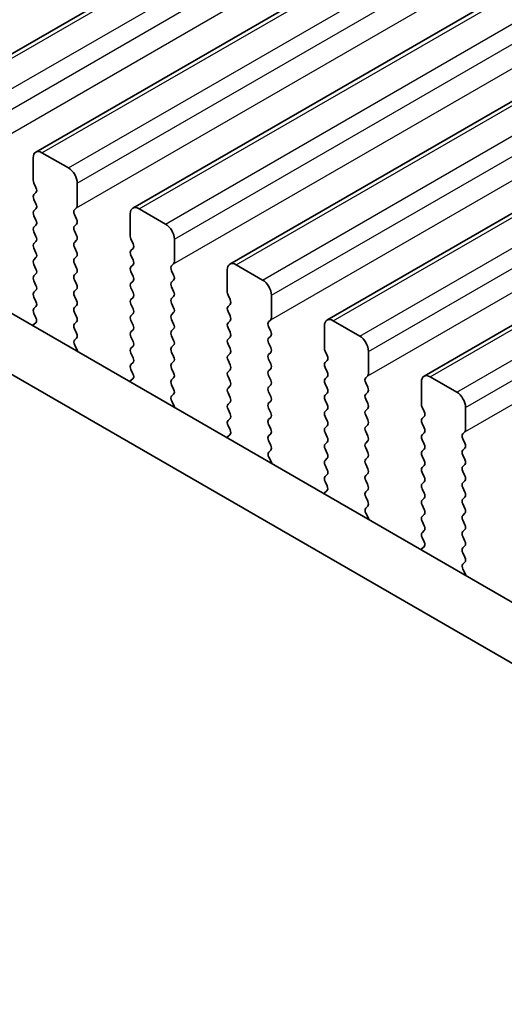
# Model space of a CAD drawing. Units: millimetres. Extents: x 51 to 7715, y 28 to 1433.
# Drawn here: x 317 to 337, y 523 to 563 of the extents above; entities that cross this region are included whole.
import ezdxf

# ---------------------------------------------------------------- set-up
doc = ezdxf.new("R2010")
doc.units = ezdxf.units.MM
doc.header["$LTSCALE"] = 3.5
doc.layers.get('Defpoints').update_dxf_attribs({"lineweight": 25})
for name, color, linetype, lineweight in [('Dimension (ISO)', 7, 'Continuous', 18), ('Visible (ISO)', 7, 'Continuous', 35), ('Visible Narrow (ISO)', 7, 'Continuous', 25)]:
    doc.layers.add(name, color=color, linetype=linetype, lineweight=lineweight)
doc.styles.add('Note Text (TK)', font='MS PGothic.ttf')
doc.dimstyles.new('Default - Method 1b (TK)', dxfattribs={"dimscale": 3.5, "dimtxt": 2.5, "dimasz": 2.5, "dimexe": 1, "dimexo": 1.5, "dimgap": 1, "dimtad": 1, "dimtoh": 1, "dimrnd": 1e-08, "dimdsep": 46, "dimtxsty": 'Note Text (TK)', "dimcen": 0.09, "dimdle": 5, "dimclrd": 100, "dimclre": 100, "dimclrt": 7, "dimadec": 1, "dimazin": 1, "dimtfac": 1, "dimtmove": 0, "dimatfit": 3, "dimfxl": 0, "dimtolj": 1, "dimlwd": -1, "dimlwe": -1, "dimarcsym": 0})

# ---------------------------------------------------------------- blocks, each defined once
blk = doc.blocks.new('*D4')
at = {"layer": 'Defpoints', "color": 0, "transparency": 16777216}
for p in [(184.041, 535.987), (387.334, 418.616), (387.334, 374.267)]:
    blk.add_point(p, dxfattribs=at)
at = {"layer": 'Dimension (ISO)', "color": 100, "transparency": 16777216}
for p, q in [((184.041, 529.925), (184.041, 487.597)), ((191.619, 487.264), (379.756, 378.642)), ((387.334, 412.553), (387.334, 370.226))]:
    blk.add_line(p, q, dxfattribs=at)
for points in [[(192.348, 488.527), (190.889, 486.001), (184.041, 491.639)], [(380.486, 379.905), (379.027, 377.379), (387.334, 374.267)]]:
    blk.add_solid(points, dxfattribs=at)
at = {"layer": 'Dimension (ISO)', "color": 7, "transparency": 16777216, "insert": (281.324, 443.636), "char_height": 8.75, "attachment_point": 4, "rotation": 330, "style": 'Note Text (TK)'}
blk.add_mtext('\\A1;{\\Q-30.000;\\W0.816;\\H0.816x;287.5}', dxfattribs=at)

msp = doc.modelspace()

# ---------------------------------------------------------------- linework, layer by layer
at = {"layer": 'Visible (ISO)'}
for p, q in [((314.2521, 559.8943), (524.9699, 681.5523)), ((318.1412, 557.6489), (528.859, 679.3069)), ((322.0302, 555.4036), (532.7481, 677.0615)), ((325.9193, 553.1582), (536.6372, 674.8162)), ((329.8084, 550.9128), (540.5262, 672.5708)), ((333.6975, 548.6675), (544.4153, 670.3254)), ((201.5216, 617.9545), (372.6431, 519.1574)), ((371.9747, 517.0939), (199.4003, 616.7297)), ((319.4518, 557.0118), (318.3912, 557.6242)), ((318.0376, 557.42), (318.0376, 556.5219)), ((318.0659, 556.4076), (318.1507, 556.2279)), ((319.8054, 555.5013), (319.8054, 556.3994)), ((318.1507, 556.032), (318.0659, 555.9503)), ((318.0659, 555.7544), (318.1507, 555.5747)), ((318.1507, 555.3788), (318.0659, 555.2971)), ((319.6922, 555.338), (319.7771, 555.4196)), ((323.3409, 554.7664), (322.2802, 555.3788)), ((318.0659, 555.1012), (318.1507, 554.9216)), ((319.7771, 554.9624), (319.6922, 555.142)), ((321.9267, 555.1747), (321.9267, 554.2765)), ((318.1507, 554.7256), (318.0659, 554.6439)), ((318.0659, 554.448), (318.1507, 554.2684)), ((319.6922, 554.6848), (319.7771, 554.7664)), ((319.7771, 554.3092), (319.6922, 554.4888)), ((318.1507, 554.0724), (318.0659, 553.9907)), ((319.6922, 554.0316), (319.7771, 554.1132)), ((321.955, 554.1622), (322.0398, 553.9826)), ((323.6945, 553.2559), (323.6945, 554.154)), ((318.0659, 553.7948), (318.1507, 553.6152)), ((319.7771, 553.656), (319.6922, 553.8356)), ((322.0398, 553.7866), (321.955, 553.705)), ((318.1507, 553.4192), (318.0659, 553.3375)), ((319.6922, 553.3784), (319.7771, 553.46)), ((321.955, 553.509), (322.0398, 553.3294)), ((318.0659, 553.1416), (318.1507, 552.962)), ((319.7771, 553.0028), (319.6922, 553.1824)), ((322.0398, 553.1334), (321.955, 553.0518)), ((321.955, 552.8558), (322.0398, 552.6762)), ((323.5813, 553.0926), (323.6662, 553.1742)), ((323.6662, 552.717), (323.5813, 552.8966)), ((325.8158, 552.9293), (325.8158, 552.0312)), ((327.23, 552.5211), (326.1693, 553.1334)), ((318.1507, 552.766), (318.0659, 552.6844)), ((318.0659, 552.4884), (318.1507, 552.3088)), ((319.6922, 552.7252), (319.7771, 552.8068)), ((319.7771, 552.3496), (319.6922, 552.5292)), ((322.0398, 552.4802), (321.955, 552.3986)), ((323.5813, 552.4394), (323.6662, 552.5211)), ((318.1507, 552.1128), (318.0659, 552.0312)), ((319.6922, 552.072), (319.7771, 552.1536)), ((321.955, 552.2026), (322.0398, 552.023)), ((323.6662, 552.0638), (323.5813, 552.2434)), ((318.0659, 551.8352), (318.1507, 551.6556)), ((319.7771, 551.6964), (319.6922, 551.876)), ((322.0398, 551.827), (321.955, 551.7454)), ((323.5813, 551.7862), (323.6662, 551.8679)), ((325.8441, 551.9168), (325.9289, 551.7372)), ((327.5835, 551.0105), (327.5835, 551.9087)), ((318.1507, 551.4596), (318.0659, 551.378)), ((319.6922, 551.4188), (319.7771, 551.5004)), ((321.955, 551.5494), (322.0398, 551.3698)), ((323.6662, 551.4106), (323.5813, 551.5902)), ((325.9289, 551.5413), (325.8441, 551.4596)), ((318.0659, 551.182), (318.1469, 551.0106)), ((319.7771, 551.0432), (319.6922, 551.2228)), ((322.0398, 551.1738), (321.955, 551.0922)), ((321.955, 550.8962), (322.0398, 550.7166)), ((323.5813, 551.133), (323.6662, 551.2147)), ((323.6662, 550.7574), (323.5813, 550.937)), ((325.8441, 551.2636), (325.9289, 551.084)), ((325.9289, 550.8881), (325.8441, 550.8064)), ((327.4704, 550.8472), (327.5553, 550.9289)), ((331.1191, 550.2757), (330.0584, 550.8881)), ((318.1418, 550.8102), (318.0398, 550.7296)), ((319.6922, 550.7656), (319.7771, 550.8472)), ((319.7771, 550.39), (319.6922, 550.5696)), ((322.0398, 550.5206), (321.955, 550.439)), ((323.5813, 550.4798), (323.6662, 550.5615)), ((325.8441, 550.6104), (325.9289, 550.4308)), ((327.5553, 550.4716), (327.4704, 550.6513)), ((329.7049, 550.6839), (329.7049, 549.7858)), ((319.6961, 550.1161), (319.7771, 550.194)), ((321.955, 550.243), (322.0398, 550.0634)), ((323.6662, 550.1042), (323.5813, 550.2839)), ((325.9289, 550.2349), (325.8441, 550.1532)), ((327.4704, 550.194), (327.5553, 550.2757)), ((319.8031, 549.7115), (319.7012, 549.9099)), ((322.0398, 549.8674), (321.955, 549.7858)), ((323.5813, 549.8266), (323.6662, 549.9083)), ((325.8441, 549.9573), (325.9289, 549.7776)), ((327.5553, 549.8184), (327.4704, 549.9981)), ((321.955, 549.5898), (322.0398, 549.4102)), ((323.6662, 549.451), (323.5813, 549.6307)), ((325.9289, 549.5817), (325.8441, 549.5)), ((325.8441, 549.3041), (325.9289, 549.1244)), ((327.4704, 549.5408), (327.5553, 549.6225)), ((327.5553, 549.1653), (327.4704, 549.3449)), ((329.7332, 549.6715), (329.818, 549.4918)), ((329.818, 549.2959), (329.7332, 549.2142)), ((331.4726, 548.7652), (331.4726, 549.6633)), ((322.0398, 549.2142), (321.955, 549.1326)), ((321.955, 548.9366), (322.0359, 548.7652)), ((323.5813, 549.1734), (323.6662, 549.2551)), ((323.6662, 548.7978), (323.5813, 548.9775)), ((325.9289, 548.9285), (325.8441, 548.8468)), ((327.4704, 548.8876), (327.5553, 548.9693)), ((329.7332, 549.0183), (329.818, 548.8387)), ((322.0309, 548.5649), (321.9289, 548.4842)), ((323.5813, 548.5202), (323.6662, 548.6019)), ((325.8441, 548.6509), (325.9289, 548.4712)), ((327.5553, 548.5121), (327.4704, 548.6917)), ((329.818, 548.6427), (329.7332, 548.561)), ((331.3595, 548.6019), (331.4444, 548.6835)), ((335.0082, 548.0303), (333.9475, 548.6427)), ((323.6662, 548.1446), (323.5813, 548.3243)), ((325.9289, 548.2753), (325.8441, 548.1936)), ((327.4704, 548.2344), (327.5553, 548.3161)), ((329.7332, 548.3651), (329.818, 548.1855)), ((331.4444, 548.2263), (331.3595, 548.4059)), ((333.594, 548.4386), (333.594, 547.5404)), ((323.5852, 547.8708), (323.6662, 547.9487)), ((325.8441, 547.9977), (325.9289, 547.818)), ((327.5553, 547.8589), (327.4704, 548.0385)), ((329.818, 547.9895), (329.7332, 547.9078)), ((331.3595, 547.9487), (331.4444, 548.0303)), ((331.4444, 547.5731), (331.3595, 547.7527)), ((323.6922, 547.4662), (323.5903, 547.6646)), ((325.9289, 547.6221), (325.8441, 547.5404)), ((325.8441, 547.3445), (325.9289, 547.1648)), ((327.4704, 547.5812), (327.5553, 547.6629)), ((327.5553, 547.2057), (327.4704, 547.3853)), ((329.7332, 547.7119), (329.818, 547.5323)), ((329.818, 547.3363), (329.7332, 547.2546)), ((331.3595, 547.2955), (331.4444, 547.3771)), ((333.6222, 547.4261), (333.7071, 547.2465)), ((335.3617, 546.5198), (335.3617, 547.4179)), ((325.9289, 546.9689), (325.8441, 546.8872)), ((327.4704, 546.9281), (327.5553, 547.0097)), ((329.7332, 547.0587), (329.818, 546.8791)), ((331.4444, 546.9199), (331.3595, 547.0995)), ((333.7071, 547.0505), (333.6222, 546.9689)), ((325.8441, 546.6913), (325.925, 546.5199)), ((327.5553, 546.5525), (327.4704, 546.7321)), ((329.818, 546.6831), (329.7332, 546.6015)), ((331.3595, 546.6423), (331.4444, 546.7239)), ((333.6222, 546.7729), (333.7071, 546.5933)), ((325.92, 546.3195), (325.818, 546.2389)), ((327.4704, 546.2749), (327.5553, 546.3565)), ((329.7332, 546.4055), (329.818, 546.2259)), ((331.4444, 546.2667), (331.3595, 546.4463)), ((333.7071, 546.3973), (333.6222, 546.3157)), ((335.2486, 546.3565), (335.3334, 546.4382)), ((335.3334, 545.9809), (335.2486, 546.1605)), ((327.5553, 545.8993), (327.4704, 546.0789)), ((329.818, 546.0299), (329.7332, 545.9483)), ((329.7332, 545.7523), (329.818, 545.5727)), ((331.3595, 545.9891), (331.4444, 546.0707)), ((331.4444, 545.6135), (331.3595, 545.7931)), ((333.6222, 546.1197), (333.7071, 545.9401)), ((333.7071, 545.7441), (333.6222, 545.6625)), ((335.2486, 545.7033), (335.3334, 545.785)), ((327.4743, 545.6254), (327.5553, 545.7033)), ((327.5813, 545.2208), (327.4794, 545.4192)), ((329.818, 545.3767), (329.7332, 545.2951)), ((331.3595, 545.3359), (331.4444, 545.4175)), ((333.6222, 545.4665), (333.7071, 545.2869)), ((335.3334, 545.3277), (335.2486, 545.5073)), ((329.7332, 545.0991), (329.818, 544.9195)), ((331.4444, 544.9603), (331.3595, 545.1399)), ((333.7071, 545.0909), (333.6222, 545.0093)), ((335.2486, 545.0501), (335.3334, 545.1318)), ((329.818, 544.7235), (329.7332, 544.6419)), ((331.3595, 544.6827), (331.4444, 544.7643)), ((333.6222, 544.8133), (333.7071, 544.6337)), ((335.3334, 544.6745), (335.2486, 544.8541)), ((329.7332, 544.4459), (329.8141, 544.2745)), ((331.4444, 544.3071), (331.3595, 544.4867)), ((333.7071, 544.4377), (333.6222, 544.3561)), ((335.2486, 544.3969), (335.3334, 544.4786)), ((335.3334, 544.0213), (335.2486, 544.201)), ((329.8091, 544.0741), (329.7071, 543.9935)), ((331.3595, 544.0295), (331.4444, 544.1111)), ((331.4444, 543.6539), (331.3595, 543.8335)), ((333.6222, 544.1601), (333.7071, 543.9805)), ((333.7071, 543.7845), (333.6222, 543.7029)), ((335.2486, 543.7437), (335.3334, 543.8254)), ((331.3634, 543.38), (331.4444, 543.4579)), ((333.6222, 543.5069), (333.7071, 543.3273)), ((335.3334, 543.3681), (335.2486, 543.5478)), ((331.4704, 542.9754), (331.3684, 543.1738)), ((333.7071, 543.1313), (333.6222, 543.0497)), ((335.2486, 543.0905), (335.3334, 543.1722)), ((333.6222, 542.8537), (333.7071, 542.6741)), ((335.3334, 542.7149), (335.2486, 542.8946)), ((333.7071, 542.4781), (333.6222, 542.3965)), ((333.6222, 542.2005), (333.7032, 542.0291)), ((335.2486, 542.4373), (335.3334, 542.519)), ((335.3334, 542.0617), (335.2486, 542.2414)), ((333.6981, 541.8288), (333.5962, 541.7481)), ((335.2486, 541.7841), (335.3334, 541.8658)), ((335.3334, 541.4085), (335.2486, 541.5882)), ((335.2525, 541.1347), (335.3334, 541.2126)), ((335.3595, 540.7301), (335.2575, 540.9285))]:
    msp.add_line(p, q, dxfattribs=at)
for centre, major_axis, start_param, end_param in [((318.3912, 557.2159), (-0.25, 0.433), 5.4977871, 7.0685835), ((319.4518, 556.6035), (-0.25, 0.433), 3.9269908, 5.4977871), ((318.179, 556.4402), (0.1, -0.1732), 3.9269908, 4.5704919), ((318.0376, 556.1953), (0.1, -0.1732), 0.1418971, 1.4288993), ((318.179, 555.787), (-0.1, 0.1732), 0.1418971, 1.4288993), ((318.179, 555.1338), (-0.1, 0.1732), 0.1418971, 1.4288993), ((318.0376, 555.5421), (0.1, -0.1732), 0.1418971, 1.4288993), ((319.8054, 555.1747), (-0.1, 0.1732), 0.1418971, 1.4288993), ((319.664, 555.5829), (0.1, -0.1732), 0.1418971, 0.7853982), ((322.2802, 554.9705), (-0.25, 0.433), 5.4977871, 7.0685835), ((318.0376, 554.8889), (0.1, -0.1732), 0.1418971, 1.4288993), ((319.664, 554.9297), (0.1, -0.1732), 0.1418971, 1.4288993), ((318.179, 554.4806), (-0.1, 0.1732), 0.1418971, 1.4288993), ((319.8054, 554.5215), (-0.1, 0.1732), 0.1418971, 1.4288993), ((323.3409, 554.3582), (-0.25, 0.433), 3.9269908, 5.4977871), ((318.0376, 554.2357), (0.1, -0.1732), 0.1418971, 1.4288993), ((319.8054, 553.8683), (-0.1, 0.1732), 0.1418971, 1.4288993), ((319.664, 554.2765), (0.1, -0.1732), 0.1418971, 1.4288993), ((322.0681, 554.1949), (0.1, -0.1732), 3.9269908, 4.5704919), ((318.179, 553.8274), (-0.1, 0.1732), 0.1418971, 1.4288993), ((319.664, 553.6233), (0.1, -0.1732), 0.1418971, 1.4288993), ((322.0681, 553.5417), (-0.1, 0.1732), 0.1418971, 1.4288993), ((321.9267, 553.9499), (0.1, -0.1732), 0.1418971, 1.4288993), ((318.179, 553.1742), (-0.1, 0.1732), 0.1418971, 1.4288993), ((318.0376, 553.5825), (0.1, -0.1732), 0.1418971, 1.4288993), ((319.8054, 553.2151), (-0.1, 0.1732), 0.1418971, 1.4288993), ((321.9267, 553.2967), (0.1, -0.1732), 0.1418971, 1.4288993), ((323.553, 553.3375), (0.1, -0.1732), 0.1418971, 0.7853982), ((326.1693, 552.7252), (-0.25, 0.433), 5.4977871, 7.0685835), ((318.0376, 552.9293), (0.1, -0.1732), 0.1418971, 1.4288993), ((319.664, 552.9701), (0.1, -0.1732), 0.1418971, 1.4288993), ((322.0681, 552.8885), (-0.1, 0.1732), 0.1418971, 1.4288993), ((323.6945, 552.9293), (-0.1, 0.1732), 0.1418971, 1.4288993), ((318.179, 552.5211), (-0.1, 0.1732), 0.1418971, 1.4288993), ((319.8054, 552.5619), (-0.1, 0.1732), 0.1418971, 1.4288993), ((321.9267, 552.6435), (0.1, -0.1732), 0.1418971, 1.4288993), ((323.553, 552.6844), (0.1, -0.1732), 0.1418971, 1.4288993), ((327.23, 552.1128), (-0.25, 0.433), 3.9269908, 5.4977871), ((318.0376, 552.2761), (0.1, -0.1732), 0.1418971, 1.4288993), ((319.8054, 551.9087), (-0.1, 0.1732), 0.1418971, 1.4288993), ((319.664, 552.3169), (0.1, -0.1732), 0.1418971, 1.4288993), ((322.0681, 552.2353), (-0.1, 0.1732), 0.1418971, 1.4288993), ((323.6945, 552.2761), (-0.1, 0.1732), 0.1418971, 1.4288993), ((323.553, 552.0312), (0.1, -0.1732), 0.1418971, 1.4288993), ((318.179, 551.8679), (-0.1, 0.1732), 0.1418971, 1.4288993), ((319.664, 551.6637), (0.1, -0.1732), 0.1418971, 1.4288993), ((322.0681, 551.5821), (-0.1, 0.1732), 0.1418971, 1.4288993), ((321.9267, 551.9903), (0.1, -0.1732), 0.1418971, 1.4288993), ((323.6945, 551.6229), (-0.1, 0.1732), 0.1418971, 1.4288993), ((325.9572, 551.9495), (0.1, -0.1732), 3.9269908, 4.5704919), ((325.8158, 551.7046), (0.1, -0.1732), 0.1418971, 1.4288993), ((318.179, 551.2147), (-0.1, 0.1732), 0.1418971, 1.4288993), ((318.0376, 551.6229), (0.1, -0.1732), 0.1418971, 1.4288993), ((319.8054, 551.2555), (-0.1, 0.1732), 0.1418971, 1.4288993), ((321.9267, 551.3371), (0.1, -0.1732), 0.1418971, 1.4288993), ((323.553, 551.378), (0.1, -0.1732), 0.1418971, 1.4288993), ((325.9572, 551.2963), (-0.1, 0.1732), 0.1418971, 1.4288993), ((318.0337, 550.9779), (0.1, -0.1732), 0.0844746, 1.4288993), ((319.664, 551.0105), (0.1, -0.1732), 0.1418971, 1.4288993), ((322.0681, 550.9289), (-0.1, 0.1732), 0.1418971, 1.4288993), ((323.6945, 550.9697), (-0.1, 0.1732), 0.1418971, 1.4288993), ((325.8158, 551.0514), (0.1, -0.1732), 0.1418971, 1.4288993), ((327.4421, 551.0922), (0.1, -0.1732), 0.1418971, 0.7853982), ((330.0584, 550.4798), (-0.25, 0.433), 5.4977871, 7.0685835), ((318.1479, 550.5619), (-0.1, 0.1732), 0.0844746, 0.4199163), ((319.8054, 550.6023), (-0.1, 0.1732), 0.1418971, 1.4288993), ((321.9267, 550.6839), (0.1, -0.1732), 0.1418971, 1.4288993), ((323.6945, 550.3165), (-0.1, 0.1732), 0.1418971, 1.4288993), ((323.553, 550.7248), (0.1, -0.1732), 0.1418971, 1.4288993), ((325.9572, 550.6431), (-0.1, 0.1732), 0.1418971, 1.4288993), ((327.5835, 550.6839), (-0.1, 0.1732), 0.1418971, 1.4288993), ((319.8093, 549.9528), (-0.1, 0.1732), 0.1418971, 1.4863218), ((319.664, 550.3573), (0.1, -0.1732), 0.1418971, 1.4288993), ((322.0681, 550.2757), (-0.1, 0.1732), 0.1418971, 1.4288993), ((323.553, 550.0716), (0.1, -0.1732), 0.1418971, 1.4288993), ((325.9572, 549.9899), (-0.1, 0.1732), 0.1418971, 1.4288993), ((325.8158, 550.3982), (0.1, -0.1732), 0.1418971, 1.4288993), ((327.5835, 550.0307), (-0.1, 0.1732), 0.1418971, 1.4288993), ((327.4421, 550.439), (0.1, -0.1732), 0.1418971, 1.4288993), ((331.1191, 549.8674), (-0.25, 0.433), 3.9269908, 5.4977871), ((319.6951, 549.6686), (-0.1, 0.1732), 4.292472, 4.6279144), ((322.0681, 549.6225), (-0.1, 0.1732), 0.1418971, 1.4288993), ((321.9267, 550.0307), (0.1, -0.1732), 0.1418971, 1.4288993), ((323.6945, 549.6633), (-0.1, 0.1732), 0.1418971, 1.4288993), ((325.8158, 549.745), (0.1, -0.1732), 0.1418971, 1.4288993), ((327.4421, 549.7858), (0.1, -0.1732), 0.1418971, 1.4288993), ((329.8463, 549.7041), (0.1, -0.1732), 3.9269908, 4.5704919), ((321.9267, 549.3775), (0.1, -0.1732), 0.1418971, 1.4288993), ((323.553, 549.4184), (0.1, -0.1732), 0.1418971, 1.4288993), ((325.9572, 549.3367), (-0.1, 0.1732), 0.1418971, 1.4288993), ((327.5835, 549.3775), (-0.1, 0.1732), 0.1418971, 1.4288993), ((329.7049, 549.4592), (0.1, -0.1732), 0.1418971, 1.4288993), ((322.0681, 548.9693), (-0.1, 0.1732), 0.1418971, 1.4288993), ((323.6945, 549.0101), (-0.1, 0.1732), 0.1418971, 1.4288993), ((325.8158, 549.0918), (0.1, -0.1732), 0.1418971, 1.4288993), ((327.4421, 549.1326), (0.1, -0.1732), 0.1418971, 1.4288993), ((329.8463, 549.0509), (-0.1, 0.1732), 0.1418971, 1.4288993), ((321.9228, 548.7326), (0.1, -0.1732), 0.0844746, 1.4288993), ((323.6945, 548.3569), (-0.1, 0.1732), 0.1418971, 1.4288993), ((323.553, 548.7652), (0.1, -0.1732), 0.1418971, 1.4288993), ((325.9572, 548.6835), (-0.1, 0.1732), 0.1418971, 1.4288993), ((327.5835, 548.7243), (-0.1, 0.1732), 0.1418971, 1.4288993), ((327.4421, 548.4794), (0.1, -0.1732), 0.1418971, 1.4288993), ((329.8463, 548.3977), (-0.1, 0.1732), 0.1418971, 1.4288993), ((329.7049, 548.806), (0.1, -0.1732), 0.1418971, 1.4288993), ((331.4726, 548.4386), (-0.1, 0.1732), 0.1418971, 1.4288993), ((331.3312, 548.8468), (0.1, -0.1732), 0.1418971, 0.7853982), ((333.9475, 548.2344), (-0.25, 0.433), 5.4977871, 7.0685835), ((322.037, 548.3165), (-0.1, 0.1732), 0.0844746, 0.4199162), ((323.553, 548.112), (0.1, -0.1732), 0.1418971, 1.4288993), ((325.9572, 548.0303), (-0.1, 0.1732), 0.1418971, 1.4288993), ((325.8158, 548.4386), (0.1, -0.1732), 0.1418971, 1.4288993), ((327.5835, 548.0711), (-0.1, 0.1732), 0.1418971, 1.4288993), ((329.7049, 548.1528), (0.1, -0.1732), 0.1418971, 1.4288993), ((331.3312, 548.1936), (0.1, -0.1732), 0.1418971, 1.4288993), ((323.6984, 547.7075), (-0.1, 0.1732), 0.1418971, 1.4863218), ((325.8158, 547.7854), (0.1, -0.1732), 0.1418971, 1.4288993), ((327.4421, 547.8262), (0.1, -0.1732), 0.1418971, 1.4288993), ((329.8463, 547.7445), (-0.1, 0.1732), 0.1418971, 1.4288993), ((331.4726, 547.7854), (-0.1, 0.1732), 0.1418971, 1.4288993), ((335.0082, 547.6221), (-0.25, 0.433), 3.9269908, 5.4977871), ((323.5841, 547.4233), (-0.1, 0.1732), 4.292472, 4.6279144), ((325.9572, 547.3771), (-0.1, 0.1732), 0.1418971, 1.4288993), ((327.5835, 547.4179), (-0.1, 0.1732), 0.1418971, 1.4288993), ((329.7049, 547.4996), (0.1, -0.1732), 0.1418971, 1.4288993), ((331.3312, 547.5404), (0.1, -0.1732), 0.1418971, 1.4288993), ((333.7354, 547.4588), (0.1, -0.1732), 3.9269908, 4.5704919), ((325.8158, 547.1322), (0.1, -0.1732), 0.1418971, 1.4288993), ((327.5835, 546.7648), (-0.1, 0.1732), 0.1418971, 1.4288993), ((327.4421, 547.173), (0.1, -0.1732), 0.1418971, 1.4288993), ((329.8463, 547.0913), (-0.1, 0.1732), 0.1418971, 1.4288993), ((331.4726, 547.1322), (-0.1, 0.1732), 0.1418971, 1.4288993), ((333.7354, 546.8056), (-0.1, 0.1732), 0.1418971, 1.4288993), ((333.594, 547.2138), (0.1, -0.1732), 0.1418971, 1.4288993), ((325.9572, 546.7239), (-0.1, 0.1732), 0.1418971, 1.4288993), ((327.4421, 546.5198), (0.1, -0.1732), 0.1418971, 1.4288993), ((329.8463, 546.4382), (-0.1, 0.1732), 0.1418971, 1.4288993), ((329.7049, 546.8464), (0.1, -0.1732), 0.1418971, 1.4288993), ((331.4726, 546.479), (-0.1, 0.1732), 0.1418971, 1.4288993), ((331.3312, 546.8872), (0.1, -0.1732), 0.1418971, 1.4288993), ((333.594, 546.5606), (0.1, -0.1732), 0.1418971, 1.4288993), ((325.9261, 546.0711), (-0.1, 0.1732), 0.0844746, 0.4199162), ((325.8119, 546.4872), (0.1, -0.1732), 0.0844746, 1.4288993), ((327.5835, 546.1116), (-0.1, 0.1732), 0.1418971, 1.4288993), ((329.7049, 546.1932), (0.1, -0.1732), 0.1418971, 1.4288993), ((331.3312, 546.234), (0.1, -0.1732), 0.1418971, 1.4288993), ((333.7354, 546.1524), (-0.1, 0.1732), 0.1418971, 1.4288993), ((335.3617, 546.1932), (-0.1, 0.1732), 0.1418971, 1.4288993), ((335.2203, 546.6015), (0.1, -0.1732), 0.1418971, 0.7853982), ((327.4421, 545.8666), (0.1, -0.1732), 0.1418971, 1.4288993), ((329.8463, 545.785), (-0.1, 0.1732), 0.1418971, 1.4288993), ((331.4726, 545.8258), (-0.1, 0.1732), 0.1418971, 1.4288993), ((333.594, 545.9074), (0.1, -0.1732), 0.1418971, 1.4288993), ((335.2203, 545.9483), (0.1, -0.1732), 0.1418971, 1.4288993), ((327.5874, 545.4621), (-0.1, 0.1732), 0.1418971, 1.4863218), ((329.7049, 545.54), (0.1, -0.1732), 0.1418971, 1.4288993), ((331.3312, 545.5808), (0.1, -0.1732), 0.1418971, 1.4288993), ((333.7354, 545.4992), (-0.1, 0.1732), 0.1418971, 1.4288993), ((335.3617, 545.54), (-0.1, 0.1732), 0.1418971, 1.4288993), ((327.4732, 545.1779), (-0.1, 0.1732), 4.2924721, 4.6279144), ((329.8463, 545.1318), (-0.1, 0.1732), 0.1418971, 1.4288993), ((331.4726, 545.1726), (-0.1, 0.1732), 0.1418971, 1.4288993), ((331.3312, 544.9276), (0.1, -0.1732), 0.1418971, 1.4288993), ((333.7354, 544.846), (-0.1, 0.1732), 0.1418971, 1.4288993), ((333.594, 545.2542), (0.1, -0.1732), 0.1418971, 1.4288993), ((335.3617, 544.8868), (-0.1, 0.1732), 0.1418971, 1.4288993), ((335.2203, 545.2951), (0.1, -0.1732), 0.1418971, 1.4288993), ((329.8463, 544.4786), (-0.1, 0.1732), 0.1418971, 1.4288993), ((329.7049, 544.8868), (0.1, -0.1732), 0.1418971, 1.4288993), ((331.4726, 544.5194), (-0.1, 0.1732), 0.1418971, 1.4288993), ((333.594, 544.601), (0.1, -0.1732), 0.1418971, 1.4288993), ((335.2203, 544.6419), (0.1, -0.1732), 0.1418971, 1.4288993), ((329.701, 544.2418), (0.1, -0.1732), 0.0844746, 1.4288993), ((331.3312, 544.2744), (0.1, -0.1732), 0.1418971, 1.4288993), ((333.7354, 544.1928), (-0.1, 0.1732), 0.1418971, 1.4288993), ((335.3617, 544.2336), (-0.1, 0.1732), 0.1418971, 1.4288993), ((329.8152, 543.8258), (-0.1, 0.1732), 0.0844746, 0.4199161), ((331.4726, 543.8662), (-0.1, 0.1732), 0.1418971, 1.4288993), ((333.594, 543.9478), (0.1, -0.1732), 0.1418971, 1.4288993), ((335.2203, 543.9887), (0.1, -0.1732), 0.1418971, 1.4288993), ((331.4765, 543.2167), (-0.1, 0.1732), 0.1418971, 1.4863218), ((331.3312, 543.6212), (0.1, -0.1732), 0.1418971, 1.4288993), ((333.7354, 543.5396), (-0.1, 0.1732), 0.1418971, 1.4288993), ((335.3617, 543.5804), (-0.1, 0.1732), 0.1418971, 1.4288993), ((333.7354, 542.8864), (-0.1, 0.1732), 0.1418971, 1.4288993), ((333.594, 543.2946), (0.1, -0.1732), 0.1418971, 1.4288993), ((335.3617, 542.9272), (-0.1, 0.1732), 0.1418971, 1.4288993), ((335.2203, 543.3355), (0.1, -0.1732), 0.1418971, 1.4288993), ((331.3623, 542.9325), (-0.1, 0.1732), 4.2924721, 4.6279144), ((333.594, 542.6414), (0.1, -0.1732), 0.1418971, 1.4288993), ((335.2203, 542.6823), (0.1, -0.1732), 0.1418971, 1.4288993), ((333.7354, 542.2332), (-0.1, 0.1732), 0.1418971, 1.4288993), ((335.3617, 542.274), (-0.1, 0.1732), 0.1418971, 1.4288993), ((333.5901, 541.9965), (0.1, -0.1732), 0.0844746, 1.4288993), ((335.2203, 542.0291), (0.1, -0.1732), 0.1418971, 1.4288993), ((333.7043, 541.5804), (-0.1, 0.1732), 0.0844746, 0.4199161), ((335.3617, 541.6208), (-0.1, 0.1732), 0.1418971, 1.4288993), ((335.2203, 541.3759), (0.1, -0.1732), 0.1418971, 1.4288993), ((335.3656, 540.9714), (-0.1, 0.1732), 0.1418971, 1.4863218), ((335.2514, 540.6872), (-0.1, 0.1732), 4.2924722, 4.6279144)]:
    msp.add_ellipse(centre, major_axis=major_axis, ratio=0.5773503, start_param=start_param, end_param=end_param, dxfattribs=at)
at = {"layer": 'Visible Narrow (ISO)'}
for p, q in [((314.5021, 559.8695), (525.2199, 681.5275)), ((315.5627, 559.2571), (526.2806, 680.9151)), ((315.9163, 558.6448), (526.6341, 680.3028)), ((315.888, 557.665), (526.6058, 679.323)), ((318.3912, 557.6242), (529.109, 679.2821)), ((319.4518, 557.0118), (530.1696, 678.6698)), ((319.8054, 556.3994), (530.5232, 678.0574)), ((319.7771, 555.4196), (530.4949, 677.0776)), ((322.2802, 555.3788), (532.9981, 677.0368)), ((323.3409, 554.7664), (534.0587, 676.4244)), ((323.6945, 554.154), (534.4123, 675.812)), ((323.6662, 553.1742), (534.384, 674.8322)), ((326.1693, 553.1334), (536.8872, 674.7914)), ((327.23, 552.5211), (537.9478, 674.179)), ((327.5835, 551.9087), (538.3014, 673.5667)), ((327.5553, 550.9289), (538.2731, 672.5869)), ((330.0584, 550.8881), (540.7762, 672.546)), ((331.1191, 550.2757), (541.8369, 671.9337)), ((331.4726, 549.6633), (542.1905, 671.3213)), ((331.4444, 548.6835), (542.1622, 670.3415)), ((333.9475, 548.6427), (544.6653, 670.3007)), ((335.0082, 548.0303), (545.726, 669.6883)), ((335.3617, 547.4179), (546.0795, 669.0759)), ((335.3334, 546.4382), (546.0513, 668.0961))]:
    msp.add_line(p, q, dxfattribs=at)

# ---------------------------------------------------------------- dimensions: what is measured, and where the dimension line sits
at = {"layer": 'Dimension (ISO)', "color": 100, "true_color": 0x00ff3f}
dim = msp.add_linear_dim(base=(387.3341, 374.2672), p1=(184.0409, 535.987), p2=(387.3341, 418.6156), angle=150, text='{\\Q-30.000;\\W0.816;\\H0.816x;<>}', dimstyle='Default - Method 1b (TK)', override={"dimgap": 1, "dimtoh": 0, "dimdec": 2, "dimlfac": 1.224745, "dimtol": 0, "dimlim": 0, "dimtp": 0, "dimtm": 0, "dimtdec": 2, "dimtofl": 0, "dimatfit": 1}, dxfattribs=at)
dim.commit()
dim.dimension.update_dxf_attribs({"geometry": '*D4', "text_midpoint": (285.6875, 432.9529), "dimtype": 160})

doc.saveas('drawing.dxf')
